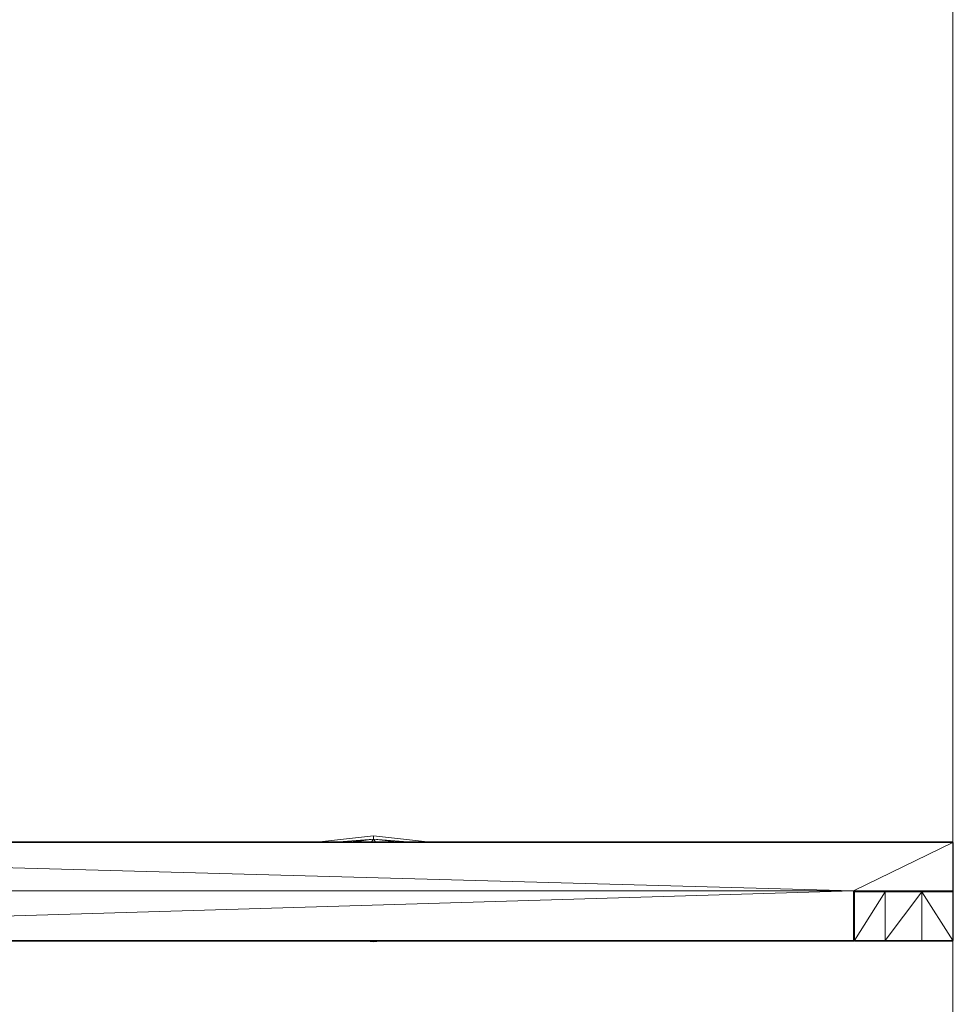
# Model space of a CAD drawing. Units: centimetres. Extents: x -215 to 363, y -126 to 622.
# Drawn here: x -27 to 161, y 225 to 423 of the extents above; entities that cross this region are included whole.
import ezdxf

# ---------------------------------------------------------------- set-up
doc = ezdxf.new("R2010")
doc.units = ezdxf.units.CM
doc.header["$MEASUREMENT"] = 0
doc.layers.add('layer 1', color=7, linetype='Continuous')
doc.layers.add('ProfileEdges', color=7, linetype='Continuous')

msp = doc.modelspace()

# ---------------------------------------------------------------- linework, layer by layer
at = {"layer": 'layer 1', "color": 250, "lineweight": 20}
msp.add_open_spline([(-165.37302, 621.66687), (-165.37302, 621.66687), (110.81939, 621.66687), (110.81939, 621.66687), (110.81939, 621.66687), (138.31939, 621.66687), (160.81938, 599.16688), (160.81938, 571.66687), (160.81938, 571.66687), (160.81938, 571.66687), (160.81938, -76.33315), (160.81938, -76.33315), (160.81938, -76.33315), (160.81938, -103.83316), (138.31939, -126.33315), (110.81939, -126.33315), (110.81939, -126.33315), (110.81939, -126.33315), (-165.37302, -126.33315), (-165.37302, -126.33315), (-165.37302, -126.33315), (-192.87302, -126.33315), (-215.37301, -103.83316), (-215.37301, -76.33315), (-215.37301, -76.33315), (-215.37301, -76.33315), (-215.37301, 571.66687), (-215.37301, 571.66687), (-215.37301, 571.66687), (-215.37301, 599.16688), (-192.87302, 621.66687), (-165.37302, 621.66687)], degree=3, knots=[0, 0, 0, 0, 0.111111111, 0.111111111, 0.111111111, 0.111111111, 0.222222222, 0.222222222, 0.222222222, 0.222222222, 0.333333333, 0.333333333, 0.333333333, 0.333333333, 0.444444444, 0.444444444, 0.444444444, 0.444444444, 0.555555556, 0.555555556, 0.555555556, 0.555555556, 0.666666667, 0.666666667, 0.666666667, 0.666666667, 0.777777778, 0.777777778, 0.777777778, 0.777777778, 1, 1, 1, 1], dxfattribs=at)
at = {"layer": 'ProfileEdges', "lineweight": 9}
for points in [[(44.05959, 258.91979), (44.05959, 258.91979), (33.16995, 257.71686), (33.16995, 257.71686)], [(44.0612, 258.24534), (44.0612, 258.24534), (37.1125, 257.71686), (37.1125, 257.71686)], [(39.35529, 257.71686), (39.35529, 257.71686), (44.0612, 258.24534), (44.0612, 258.24534)], [(44.0612, 258.24534), (44.0612, 258.24534), (40.1675, 257.71686), (40.1675, 257.71686)], [(44.0612, 258.24534), (44.0612, 258.24534), (43.66364, 257.74252), (43.66364, 257.74252)], [(54.94905, 257.71686), (54.94905, 257.71686), (44.05959, 258.91979), (44.05959, 258.91979)], [(44.05959, 258.91979), (44.05959, 258.91979), (44.0612, 258.24534), (44.0612, 258.24534)], [(44.0612, 258.24534), (44.0612, 258.24534), (51.00864, 257.71686), (51.00864, 257.71686)], [(44.0612, 258.24534), (44.0612, 258.24534), (48.76626, 257.71686), (48.76626, 257.71686)], [(44.45886, 257.74253), (44.45886, 257.74253), (44.0612, 258.24534), (44.0612, 258.24534)], [(151.04013, 257.71688), (151.04013, 257.71688), (-215.27297, 257.61681), (-215.27297, 257.61681)], [(160.81938, 257.61688), (160.81938, 257.61688), (-215.27297, 257.61681), (-215.27297, 257.61681)], [(140.81942, 247.81689), (140.81942, 247.81689), (-215.27297, 257.61681), (-215.27297, 257.61681)], [(33.16995, 257.71686), (33.16995, 257.71686), (-81.48672, 257.71684), (-81.48672, 257.71684)], [(37.1125, 257.71686), (37.1125, 257.71686), (33.16995, 257.71686), (33.16995, 257.71686)], [(39.35529, 257.71686), (39.35529, 257.71686), (37.1125, 257.71686), (37.1125, 257.71686)], [(40.1675, 257.71686), (40.1675, 257.71686), (39.35529, 257.71686), (39.35529, 257.71686)], [(43.43485, 257.71686), (43.43485, 257.71686), (40.1675, 257.71686), (40.1675, 257.71686)], [(43.66364, 257.74252), (43.66364, 257.74252), (43.43485, 257.71686), (43.43485, 257.71686)], [(43.63463, 257.71686), (43.63463, 257.71686), (43.43485, 257.71686), (43.43485, 257.71686)], [(43.63463, 257.71686), (43.63463, 257.71686), (43.66364, 257.74252), (43.66364, 257.74252)], [(43.66364, 257.71686), (43.66364, 257.71686), (43.63463, 257.71686), (43.63463, 257.71686)], [(43.66364, 257.74252), (43.66364, 257.74252), (44.45886, 257.74253), (44.45886, 257.74253)], [(43.66364, 257.71686), (43.66364, 257.71686), (43.66364, 257.74252), (43.66364, 257.74252)], [(44.45886, 257.71686), (44.45886, 257.71686), (43.66364, 257.71686), (43.66364, 257.71686)], [(44.48787, 257.71686), (44.48787, 257.71686), (44.45886, 257.74253), (44.45886, 257.74253)], [(44.45886, 257.74253), (44.45886, 257.74253), (44.45886, 257.71686), (44.45886, 257.71686)], [(44.68769, 257.71686), (44.68769, 257.71686), (44.45886, 257.74253), (44.45886, 257.74253)], [(44.74965, 257.71686), (44.74965, 257.71686), (44.45886, 257.74253), (44.45886, 257.74253)], [(44.48787, 257.71686), (44.48787, 257.71686), (44.45886, 257.71686), (44.45886, 257.71686)], [(44.68769, 257.71686), (44.68769, 257.71686), (44.48787, 257.71686), (44.48787, 257.71686)], [(44.74965, 257.71686), (44.74965, 257.71686), (44.68769, 257.71686), (44.68769, 257.71686)], [(48.76626, 257.71686), (48.76626, 257.71686), (44.74965, 257.71686), (44.74965, 257.71686)], [(51.00864, 257.71686), (51.00864, 257.71686), (48.76626, 257.71686), (48.76626, 257.71686)], [(54.94905, 257.71686), (54.94905, 257.71686), (51.00864, 257.71686), (51.00864, 257.71686)], [(151.04013, 257.71688), (151.04013, 257.71688), (54.94905, 257.71686), (54.94905, 257.71686)], [(140.81942, 247.81689), (140.81942, 247.81689), (160.81938, 257.61688), (160.81938, 257.61688)], [(151.04013, 257.71688), (151.04013, 257.71688), (160.81938, 257.71688), (160.81938, 257.71688)], [(160.91938, 257.61688), (160.91938, 257.61688), (160.81938, 257.71688), (160.81938, 257.71688)], [(160.81938, 257.71688), (160.81938, 257.71688), (160.81938, 257.61688), (160.81938, 257.61688)], [(160.81938, 247.8169), (160.81938, 247.8169), (160.81938, 257.61688), (160.81938, 257.61688)], [(160.81938, 257.61688), (160.81938, 257.61688), (160.91938, 257.61688), (160.91938, 257.61688)], [(160.91938, 247.8169), (160.91938, 247.8169), (160.81938, 257.61688), (160.81938, 257.61688)], [(160.9174, 247.81492), (160.9174, 247.81492), (160.91938, 257.61688), (160.91938, 257.61688)], [(160.91938, 247.8169), (160.91938, 247.8169), (160.91938, 257.61688), (160.91938, 257.61688)], [(140.81942, 247.81689), (140.81942, 247.81689), (-195.27301, 237.81685), (-195.27301, 237.81685)], [(140.81942, 247.81689), (140.81942, 247.81689), (-195.27301, 247.81683), (-195.27301, 247.81683)], [(140.81941, 237.81691), (140.81941, 237.81691), (140.81942, 247.81689), (140.81942, 247.81689)], [(140.81942, 247.81689), (140.81942, 247.81689), (160.81938, 247.8169), (160.81938, 247.8169)], [(141.01943, 247.71689), (141.01943, 247.71689), (140.81942, 247.81689), (140.81942, 247.81689)], [(140.81942, 247.81689), (140.81942, 247.81689), (140.91942, 247.61689), (140.91942, 247.61689)], [(140.81942, 247.81689), (140.81942, 247.81689), (140.91942, 237.81691), (140.91942, 237.81691)], [(140.91942, 247.61689), (140.91942, 247.61689), (141.01943, 247.71689), (141.01943, 247.71689)], [(140.91942, 247.61689), (140.91942, 247.61689), (141.01941, 247.61691), (141.01941, 247.61691)], [(140.91942, 247.61689), (140.91942, 247.61689), (140.91942, 237.81691), (140.91942, 237.81691)], [(141.01941, 237.81691), (141.01941, 237.81691), (140.91942, 247.61689), (140.91942, 247.61689)], [(141.01941, 247.61691), (141.01941, 247.61691), (141.01943, 247.71689), (141.01943, 247.71689)], [(141.01941, 237.81691), (141.01941, 237.81691), (141.01941, 247.61691), (141.01941, 247.61691)], [(141.01941, 247.61691), (141.01941, 247.61691), (147.1927, 247.6169), (147.1927, 247.6169)], [(141.01941, 237.81691), (141.01941, 237.81691), (147.1927, 247.6169), (147.1927, 247.6169)], [(160.81938, 247.8169), (160.81938, 247.8169), (141.01943, 247.71689), (141.01943, 247.71689)], [(141.01943, 247.71689), (141.01943, 247.71689), (147.1927, 247.7169), (147.1927, 247.7169)], [(141.01943, 247.71689), (141.01943, 247.71689), (147.1927, 247.6169), (147.1927, 247.6169)], [(154.60645, 247.71689), (154.60645, 247.71689), (147.1927, 247.7169), (147.1927, 247.7169)], [(147.1927, 247.6169), (147.1927, 247.6169), (147.1927, 247.7169), (147.1927, 247.7169)], [(154.60645, 247.71689), (154.60645, 247.71689), (147.1927, 247.6169), (147.1927, 247.6169)], [(147.1927, 237.81692), (147.1927, 237.81692), (147.1927, 247.6169), (147.1927, 247.6169)], [(147.1927, 247.6169), (147.1927, 247.6169), (154.60645, 247.61689), (154.60645, 247.61689)], [(147.1927, 237.81692), (147.1927, 237.81692), (154.60645, 247.61689), (154.60645, 247.61689)], [(160.81938, 247.7169), (160.81938, 247.7169), (154.60645, 247.71689), (154.60645, 247.71689)], [(160.81938, 247.7169), (160.81938, 247.7169), (154.60645, 247.61689), (154.60645, 247.61689)], [(154.60645, 247.61689), (154.60645, 247.61689), (154.60645, 247.71689), (154.60645, 247.71689)], [(160.81937, 237.81692), (160.81937, 237.81692), (154.60645, 247.61689), (154.60645, 247.61689)], [(154.60645, 247.61689), (154.60645, 247.61689), (154.60645, 237.81692), (154.60645, 237.81692)], [(160.81937, 247.61687), (160.81937, 247.61687), (154.60645, 247.61689), (154.60645, 247.61689)], [(160.81938, 247.7169), (160.81938, 247.7169), (160.81937, 247.61687), (160.81937, 247.61687)], [(160.81937, 237.81692), (160.81937, 237.81692), (160.81937, 247.61687), (160.81937, 247.61687)], [(160.81937, 247.61687), (160.81937, 247.61687), (160.91938, 247.61687), (160.91938, 247.61687)], [(160.81937, 247.61687), (160.81937, 247.61687), (160.91938, 237.81692), (160.91938, 237.81692)], [(160.91938, 247.8169), (160.91938, 247.8169), (160.81938, 247.8169), (160.81938, 247.8169)], [(160.81938, 247.8169), (160.81938, 247.8169), (160.81938, 247.7169), (160.81938, 247.7169)], [(160.81938, 247.7169), (160.81938, 247.7169), (160.85271, 247.75023), (160.85271, 247.75023)], [(160.91938, 247.61687), (160.91938, 247.61687), (160.81938, 247.7169), (160.81938, 247.7169)], [(160.85271, 247.75023), (160.85271, 247.75023), (160.9174, 247.81492), (160.9174, 247.81492)], [(160.91938, 247.61687), (160.91938, 247.61687), (160.85271, 247.75023), (160.85271, 247.75023)], [(160.9174, 247.81492), (160.9174, 247.81492), (160.91938, 247.8169), (160.91938, 247.8169)], [(160.9174, 247.81492), (160.9174, 247.81492), (160.91938, 247.61687), (160.91938, 247.61687)], [(160.91938, 247.8169), (160.91938, 247.8169), (160.91938, 247.61687), (160.91938, 247.61687)], [(160.91938, 247.61687), (160.91938, 247.61687), (160.91938, 237.81692), (160.91938, 237.81692)], [(-195.27301, 237.81685), (-195.27301, 237.81685), (140.81941, 237.81691), (140.81941, 237.81691)], [(-195.27301, 237.71685), (-195.27301, 237.71685), (140.81941, 237.81691), (140.81941, 237.81691)], [(-81.41764, 237.71687), (-81.41764, 237.71687), (42.65619, 237.7169), (42.65619, 237.7169)], [(42.65619, 237.7169), (42.65619, 237.7169), (44.05933, 237.5619), (44.05933, 237.5619)], [(42.65619, 237.7169), (42.65619, 237.7169), (44.05896, 237.7169), (44.05896, 237.7169)], [(44.05896, 237.7169), (44.05896, 237.7169), (45.46248, 237.7169), (45.46248, 237.7169)], [(44.05933, 237.5619), (44.05933, 237.5619), (44.05896, 237.7169), (44.05896, 237.7169)], [(44.05933, 237.5619), (44.05933, 237.5619), (45.46248, 237.7169), (45.46248, 237.7169)], [(45.46248, 237.7169), (45.46248, 237.7169), (140.81941, 237.71692), (140.81941, 237.71692)], [(140.91942, 237.81691), (140.91942, 237.81691), (140.81941, 237.71692), (140.81941, 237.71692)], [(140.91942, 237.81691), (140.91942, 237.81691), (140.81941, 237.81691), (140.81941, 237.81691)], [(140.81941, 237.81691), (140.81941, 237.81691), (140.81941, 237.71692), (140.81941, 237.71692)], [(140.91942, 237.81691), (140.91942, 237.81691), (141.01941, 237.71692), (141.01941, 237.71692)], [(141.01941, 237.81691), (141.01941, 237.81691), (140.91942, 237.81691), (140.91942, 237.81691)], [(141.01941, 237.81691), (141.01941, 237.81691), (147.1927, 237.81692), (147.1927, 237.81692)], [(141.01941, 237.71692), (141.01941, 237.71692), (147.1927, 237.81692), (147.1927, 237.81692)], [(141.01941, 237.71692), (141.01941, 237.71692), (141.01941, 237.81691), (141.01941, 237.81691)], [(147.1927, 237.71692), (147.1927, 237.71692), (141.01941, 237.71692), (141.01941, 237.71692)], [(147.1927, 237.71692), (147.1927, 237.71692), (147.1927, 237.81692), (147.1927, 237.81692)], [(147.1927, 237.81692), (147.1927, 237.81692), (154.60645, 237.81692), (154.60645, 237.81692)], [(147.1927, 237.71692), (147.1927, 237.71692), (154.60645, 237.81692), (154.60645, 237.81692)], [(147.1927, 237.71692), (147.1927, 237.71692), (154.60645, 237.71692), (154.60645, 237.71692)], [(154.60645, 237.81692), (154.60645, 237.81692), (160.81937, 237.81692), (160.81937, 237.81692)], [(160.81937, 237.71692), (160.81937, 237.71692), (154.60645, 237.81692), (154.60645, 237.81692)], [(154.60645, 237.81692), (154.60645, 237.81692), (154.60645, 237.71692), (154.60645, 237.71692)], [(154.60645, 237.71692), (154.60645, 237.71692), (160.81937, 237.71692), (160.81937, 237.71692)], [(160.81937, 237.71692), (160.81937, 237.71692), (160.91938, 237.81692), (160.91938, 237.81692)], [(160.91938, 237.81692), (160.91938, 237.81692), (160.81937, 237.81692), (160.81937, 237.81692)], [(160.81937, 237.81692), (160.81937, 237.81692), (160.81937, 237.71692), (160.81937, 237.71692)]]:
    msp.add_open_spline(points, degree=3, dxfattribs=at)

doc.saveas('drawing.dxf')
